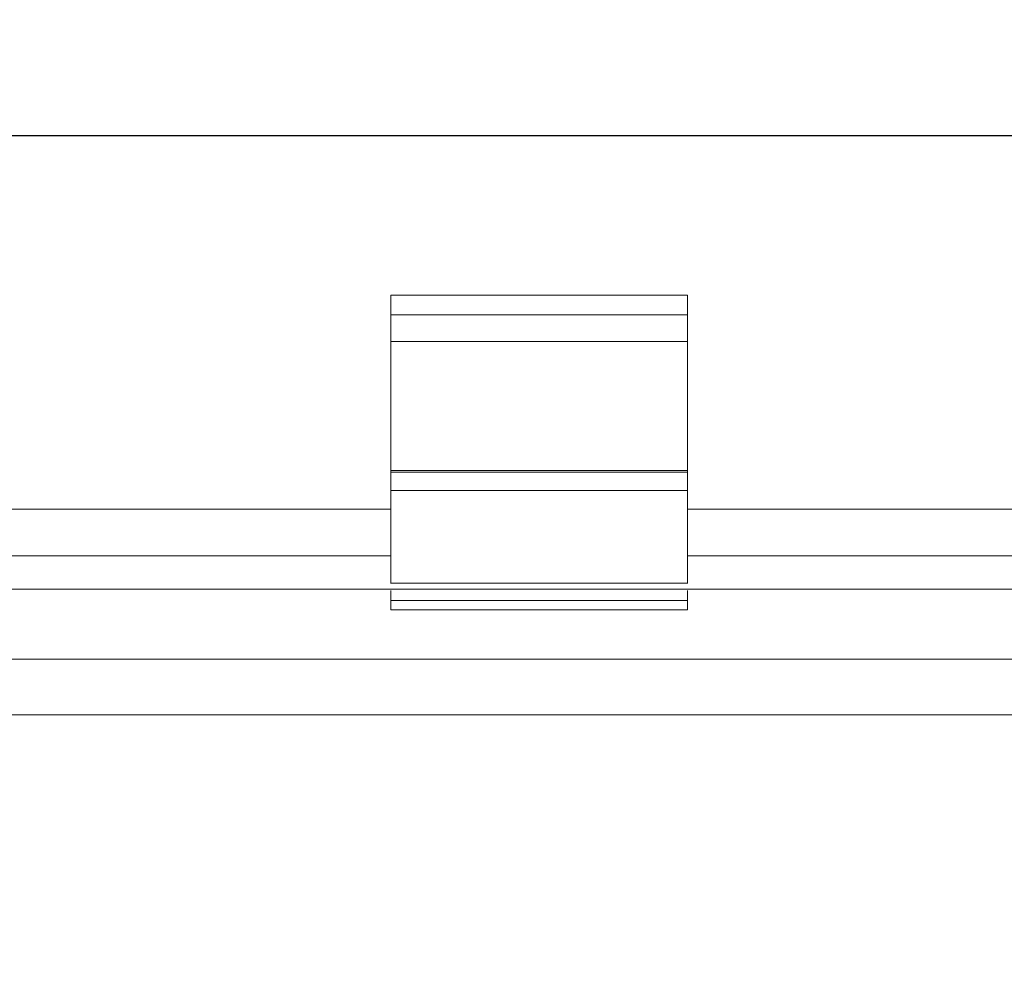
# Model space of a CAD drawing. Units: inches. Extents: x 4 to 132, y 2 to 86.
# Drawn here: x 32 to 35, y 58 to 62 of the extents above; entities that cross this region are included whole.
import ezdxf

# ---------------------------------------------------------------- set-up
doc = ezdxf.new("R2010")
doc.units = ezdxf.units.IN
doc.header["$LTSCALE"] = 8
doc.header["$MEASUREMENT"] = 0
doc.layers.add('LAYER_1', color=5, linetype='Continuous')
doc.styles.add('SLDTEXTSTYLE0', font='TXT', dxfattribs={"width": 0.75})
doc.dimstyles.new('SLDDIMSTYLE3', dxfattribs={"dimtxt": 0.666667, "dimasz": 1.04, "dimexe": 0, "dimexo": 0.0625, "dimgap": 0.166667, "dimtad": 0, "dimtih": 1, "dimtoh": 1, "dimrnd": 1e-09, "dimzin": 12, "dimdsep": 46, "dimtxsty": 'SLDTEXTSTYLE0', "dimsah": 1, "dimcen": 0.09, "dimadec": 0, "dimazin": 3, "dimtfac": 1, "dimtofl": 0, "dimtmove": 0, "dimatfit": 3, "dimfxl": 0, "dimfrac": 2, "dimtolj": 1, "dimtzin": 12, "dimarcsym": 0})
doc.dimstyles.new('SLDDIMSTYLE5', dxfattribs={"dimtxt": 0.666667, "dimasz": 1.04, "dimexe": 0, "dimexo": 0.0625, "dimgap": 0.166667, "dimtad": 0, "dimtih": 1, "dimtoh": 1, "dimrnd": 1e-09, "dimzin": 12, "dimdsep": 46, "dimtxsty": 'SLDTEXTSTYLE0', "dimsah": 1, "dimcen": 0.09, "dimadec": 0, "dimazin": 3, "dimlim": 1, "dimtm": 3.085, "dimtfac": 1, "dimtofl": 0, "dimtmove": 0, "dimatfit": 3, "dimfxl": 0, "dimfrac": 2, "dimtolj": 1, "dimtzin": 12, "dimarcsym": 0})

# ---------------------------------------------------------------- blocks, each defined once
blk = doc.blocks.new('_D_5')
at = {"layer": 'LAYER_1'}
for p, q in [((38.4082, 74.4146), (36.4082, 74.4146)), ((36.4082, 74.4146), (36.4082, 71.3209)), ((42.1797, 72.2979), (42.0443, 72.2979)), ((42.0443, 72.2979), (42.0443, 70.5738)), ((44.735, 72.2979), (44.8704, 72.2979)), ((44.8704, 72.2979), (44.8704, 70.5738)), ((26.8207, 71.3209), (37.4082, 71.3209)), ((36.4082, 71.3209), (36.4082, 61.1129)), ((42.0443, 70.5738), (42.1797, 70.5738)), ((44.8704, 70.5738), (44.735, 70.5738)), ((26.8207, 61.1129), (37.4082, 61.1129))]:
    blk.add_line(p, q, dxfattribs=at)
for points in [[(36.4082, 71.3209), (36.2482, 70.2809), (36.5682, 70.2809)], [(36.4082, 61.1129), (36.5682, 62.1529), (36.2482, 62.1529)]]:
    blk.add_solid(points, dxfattribs=at)
at = {"layer": 'LAYER_1', "attachment_point": 1, "style": 'SLDTEXTSTYLE0'}
for s, insert, char_height in [('DYNAMIC LIFT ARM', (39.3731, 78.1918), 0.666667), ('LENGTH RANGE', (40.1282, 77.1334), 0.666667), ('STRAIGHT ARM = MAX', (38.8134, 76.0751), 0.666667), ('FULL UP/DOWN = MIN', (38.8435, 75.0168), 0.666667), ('10.21', (42.349, 74.1547), 0.66667), ('7.12', (42.5953, 73.2927), 0.66667), ('259.3', (42.349, 72.2952), 0.66667), ('180.9', (42.349, 71.4332), 0.66667)]:
    blk.add_mtext(s, dxfattribs=dict(at, insert=insert, char_height=char_height))
blk = doc.blocks.new('_D_7')
at = {"layer": 'LAYER_1'}
for p, q in [((43.0415, 63.4165), (41.0415, 63.4165)), ((41.0415, 63.4165), (41.0415, 61.1129)), ((44.1762, 63.4114), (44.0408, 63.4114)), ((44.0408, 63.4114), (44.0408, 62.3531)), ((46.2389, 63.4114), (46.3743, 63.4114)), ((46.3743, 63.4114), (46.3743, 62.3531)), ((44.0408, 62.3531), (44.1762, 62.3531)), ((46.3743, 62.3531), (46.2389, 62.3531)), ((26.8207, 61.1129), (42.0415, 61.1129)), ((41.0415, 61.1129), (41.0415, 58.2582)), ((39.5719, 58.2582), (42.0415, 58.2582))]:
    blk.add_line(p, q, dxfattribs=at)
for points in [[(41.0415, 61.1129), (40.8815, 60.0729), (41.2015, 60.0729)], [(41.0415, 58.2582), (41.2015, 59.2982), (40.8815, 59.2982)]]:
    blk.add_solid(points, dxfattribs=at)
at = {"layer": 'LAYER_1', "char_height": 0.66667, "attachment_point": 1, "style": 'SLDTEXTSTYLE0'}
for s, insert in [('2.85', (44.3455, 64.4062)), ('72.5', (44.3455, 63.2125))]:
    blk.add_mtext(s, dxfattribs=dict(at, insert=insert))

msp = doc.modelspace()

# ---------------------------------------------------------------- linework, layer by layer
at = {"color": 7, "linetype": 'Continuous', "lineweight": 15}
for p, q in [((33.9135, 60.5753), (32.9135, 60.5753)), ((32.9135, 60.5084), (32.9135, 60.5753)), ((33.9135, 60.5084), (33.9135, 60.5753)), ((32.9135, 60.5084), (33.9135, 60.5084)), ((32.9135, 60.4182), (32.9135, 60.5084)), ((33.9135, 60.4182), (33.9135, 60.5084)), ((32.9135, 60.4182), (33.9135, 60.4182)), ((32.9135, 59.9832), (32.9135, 60.4182)), ((33.9135, 59.9832), (33.9135, 60.4182)), ((32.9135, 59.9832), (33.9135, 59.9832)), ((32.9135, 59.9784), (32.9135, 59.9832)), ((32.9135, 59.9784), (33.9135, 59.9784)), ((32.9135, 59.9159), (32.9135, 59.9784)), ((33.9135, 59.9784), (33.9135, 59.9832)), ((33.9135, 59.9784), (33.9135, 59.9159)), ((32.9135, 59.9159), (33.9135, 59.9159)), ((32.9135, 59.6034), (32.9135, 59.9159)), ((33.9135, 59.6034), (33.9135, 59.9159)), ((32.9135, 59.8534), (29.0457, 59.8534)), ((36.7, 59.8534), (33.9135, 59.8534)), ((32.9135, 59.6034), (33.9135, 59.6034)), ((32.9135, 59.6032), (32.9135, 59.6034)), ((32.9135, 59.5456), (32.9135, 59.5788)), ((33.9135, 59.6032), (33.9135, 59.6034)), ((33.9135, 59.5456), (33.9135, 59.5788)), ((32.9135, 59.5456), (33.9135, 59.5456)), ((32.9135, 59.5144), (32.9135, 59.5456)), ((33.9135, 59.5144), (33.9135, 59.5456)), ((32.9135, 59.5144), (33.9135, 59.5144)), ((36.836, 59.3479), (26.4207, 59.3479)), ((36.8443, 59.1604), (26.4207, 59.1604))]:
    msp.add_line(p, q, dxfattribs=at)
at = {"color": 8, "linetype": 'Continuous', "lineweight": 15}
for p, q in [((32.9135, 59.6957), (26.4207, 59.6957)), ((36.836, 59.6957), (33.9135, 59.6957)), ((36.836, 59.5833), (26.4207, 59.5833))]:
    msp.add_line(p, q, dxfattribs=at)

# ---------------------------------------------------------------- dimensions: what is measured, and where the dimension line sits
at = {"layer": 'LAYER_1'}
dim = msp.add_linear_dim(base=(36.4082, 61.1129), p1=(26.4207, 71.3209), p2=(26.4207, 61.1129), angle=90, text='DYNAMIC LIFT ARM\\PLENGTH RANGE\\PSTRAIGHT ARM = MAX\\PFULL UP/DOWN = MIN\\P<>', dimstyle='SLDDIMSTYLE5', dxfattribs=at)
dim.commit()
dim.dimension.update_dxf_attribs({"geometry": '_D_5', "text_midpoint": (36.4082, 74.4146), "dimtype": 160})
dim = msp.add_linear_dim(base=(41.0415, 58.2582), p1=(26.4207, 61.1129), p2=(39.1719, 58.2582), angle=90, dimstyle='SLDDIMSTYLE3', dxfattribs=at)
dim.commit()
dim.dimension.update_dxf_attribs({"geometry": '_D_7', "text_midpoint": (41.0415, 63.4165), "dimtype": 160})

doc.saveas('drawing.dxf')
